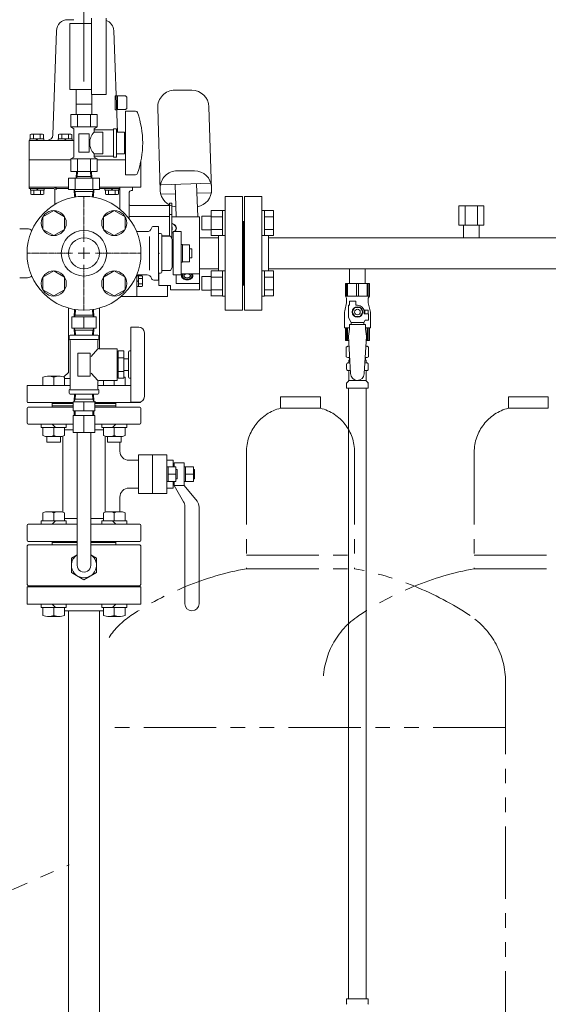
# Model space of a CAD drawing. Units: millimetres. Extents: x 4487 to 17509, y 568 to 8687.
# Drawn here: x 7213 to 7677, y 1559 to 2423 of the extents above; entities that cross this region are included whole.
import ezdxf

# ---------------------------------------------------------------- set-up
doc = ezdxf.new("R2010")
doc.units = ezdxf.units.MM
for name, pattern in [('CENTER2', [1.125, 0.75, -0.125, 0.125, -0.125]), ('PHANTOM', [63.5, 31.75, -6.35, 6.35, -6.35, 6.35, -6.35]), ('実線', [0])]:
    doc.linetypes.add(name, pattern=pattern)
for name, color, linetype in [('0-2', 7, 'Continuous'), ('CSLAYER17', 7, 'Continuous'), ('HI_VB', 7, 'Continuous'), ('ガス管', 7, 'Continuous')]:
    doc.layers.add(name, color=color, linetype=linetype)
doc.layers.add('図面枠', color=7, linetype='Continuous', lineweight=50)

msp = doc.modelspace()

# ---------------------------------------------------------------- linework, layer by layer
at = {"linetype": '実線', "lineweight": 9, "ltscale": 0.001}
msp.add_line((7269.02, 2368.87), (7269.02, 2644.39), dxfattribs=at)
msp.add_line((7269.02, 2368.87), (7269.02, 2644.39), dxfattribs=at)
at = {"color": 6, "linetype": 'Continuous', "lineweight": 9}
for p, q in [((7254.87, 2423.25), (7260.03, 2423.25)), ((7275.52, 2424.51), (7275.52, 2357.51)), ((7288.52, 2424.51), (7288.52, 2357.51)), ((7241.68, 2322.08), (7244.87, 2413.59)), ((7256.52, 2362.01), (7256.52, 2420.01)), ((7275.52, 2420.01), (7256.52, 2420.01)), ((7298.28, 2324.51), (7295.16, 2413.59)), ((7275.52, 2362.01), (7256.52, 2362.01)), ((7262.02, 2349.01), (7262.02, 2362.01)), ((7363.68, 2361.31), (7348.67, 2361.31)), ((7288.52, 2357.51), (7275.52, 2357.51)), ((7276.02, 2349.01), (7276.02, 2357.51)), ((7296.52, 2356.51), (7297.16, 2356.51)), ((7296.52, 2356.51), (7296.52, 2344.01)), ((7297.17, 2356.26), (7305.52, 2356.26)), ((7298.52, 2356.26), (7298.52, 2344.26)), ((7305.52, 2356.26), (7306.52, 2355.26)), ((7306.52, 2355.26), (7306.52, 2345.26)), ((7276.02, 2349.01), (7262.02, 2349.01)), ((7262.12, 2340.01), (7262.12, 2349.01)), ((7275.92, 2340.01), (7275.92, 2349.01)), ((7296.52, 2344.01), (7297.6, 2344.01)), ((7297.59, 2344.26), (7305.52, 2344.26)), ((7306.52, 2345.26), (7305.52, 2344.26)), ((7333.68, 2345.84), (7335.96, 2273.31)), ((7380.95, 2274.25), (7378.67, 2346.78)), ((7262.12, 2340.01), (7275.92, 2340.01)), ((7221.52, 2318.76), (7221.52, 2317.26)), ((7221.52, 2318.76), (7233.72, 2318.76)), ((7221.85, 2322.31), (7222.62, 2322.76)), ((7221.85, 2318.76), (7221.85, 2322.31)), ((7222.62, 2322.76), (7232.62, 2322.76)), ((7224.73, 2322.31), (7222.62, 2322.76)), ((7224.73, 2318.76), (7224.73, 2322.31)), ((7228.37, 2317.26), (7226.87, 2318.76)), ((7232.62, 2322.76), (7230.51, 2322.31)), ((7230.51, 2318.76), (7230.51, 2322.31)), ((7233.39, 2322.31), (7232.62, 2322.76)), ((7233.39, 2318.76), (7233.39, 2322.31)), ((7233.72, 2318.76), (7233.72, 2317.26)), ((7246.42, 2318.76), (7246.42, 2317.26)), ((7246.42, 2318.76), (7258.62, 2318.76)), ((7246.75, 2322.31), (7247.52, 2322.76)), ((7246.75, 2318.76), (7246.75, 2322.31)), ((7247.52, 2322.76), (7257.52, 2322.76)), ((7249.63, 2322.31), (7247.52, 2322.76)), ((7249.63, 2318.76), (7249.63, 2322.31)), ((7253.27, 2317.26), (7251.77, 2318.76)), ((7257.52, 2322.76), (7255.41, 2322.31)), ((7255.41, 2318.76), (7255.41, 2322.31)), ((7258.29, 2322.31), (7257.52, 2322.76)), ((7258.29, 2318.76), (7258.29, 2322.31)), ((7258.62, 2318.76), (7258.62, 2317.26)), ((7221.02, 2317.26), (7260.02, 2317.26)), ((7221.02, 2317.26), (7221.02, 2275.11)), ((7221.02, 2300.26), (7257.47, 2300.26)), ((7280.57, 2300.26), (7305.52, 2300.26)), ((7319.02, 2299.5), (7319.02, 2276.11)), ((7255.52, 2274.01), (7255.52, 2284.01)), ((7282.52, 2284.01), (7255.52, 2284.01)), ((7261.22, 2274.01), (7261.22, 2284.01)), ((7262.44, 2290.01), (7262.07, 2284.01)), ((7262.07, 2284.01), (7263.03, 2285.67)), ((7262.44, 2290.01), (7275.6, 2290.01)), ((7263.3, 2290.01), (7263.03, 2285.67)), ((7263.03, 2285.67), (7275.01, 2285.67)), ((7274.74, 2290.01), (7275.01, 2285.67)), ((7275.01, 2285.67), (7275.97, 2284.01)), ((7275.6, 2290.01), (7275.97, 2284.01)), ((7276.81, 2274.01), (7276.81, 2284.01)), ((7282.52, 2274.01), (7282.52, 2284.01)), ((7365.9, 2290.62), (7350.9, 2290.62)), ((7221.02, 2276.11), (7255.52, 2276.11)), ((7221.02, 2275.11), (7242.5, 2275.11)), ((7221.92, 2273.61), (7221.92, 2275.11)), ((7228.77, 2275.11), (7227.27, 2273.61)), ((7234.12, 2273.61), (7234.12, 2275.11)), ((7244.52, 2276.11), (7244.52, 2273.91)), ((7244.52, 2275.11), (7255.52, 2275.11)), ((7282.52, 2276.11), (7319.02, 2276.11)), ((7282.52, 2275.11), (7300.52, 2275.11)), ((7287.45, 2273.61), (7287.45, 2275.11)), ((7294.3, 2275.11), (7292.8, 2273.61)), ((7299.52, 2276.11), (7310.52, 2276.11)), ((7299.65, 2273.61), (7299.65, 2275.11)), ((7300.52, 2276.11), (7300.52, 2256.94)), ((7311.52, 2276.11), (7311.52, 2273.11)), ((7336.61, 2278.23), (7379.98, 2279.59)), ((7348.91, 2278.61), (7349.81, 2250.11)), ((7367.9, 2279.21), (7368.82, 2250.11)), ((7221.92, 2273.61), (7234.12, 2273.61)), ((7222.25, 2273.61), (7222.25, 2270.05)), ((7222.25, 2270.05), (7223.02, 2269.61)), ((7225.13, 2270.05), (7223.02, 2269.61)), ((7223.02, 2269.61), (7233.02, 2269.61)), ((7225.13, 2273.61), (7225.13, 2270.05)), ((7230.91, 2273.61), (7230.91, 2270.05)), ((7233.02, 2269.61), (7230.91, 2270.05)), ((7233.79, 2270.05), (7233.02, 2269.61)), ((7233.79, 2273.61), (7233.79, 2270.05)), ((7243.52, 2273.91), (7243.52, 2261.12)), ((7282.52, 2274.01), (7255.52, 2274.01)), ((7269.02, 2274.01), (7255.52, 2274.01)), ((7260.32, 2274.01), (7260.69, 2268.11)), ((7261.28, 2272.34), (7260.32, 2274.01)), ((7261.28, 2272.34), (7261.54, 2268.11)), ((7276.76, 2272.34), (7261.28, 2272.34)), ((7276.76, 2272.34), (7276.49, 2268.11)), ((7276.76, 2272.34), (7277.72, 2274.01)), ((7277.72, 2274.01), (7277.35, 2268.11)), ((7287.45, 2273.61), (7299.65, 2273.61)), ((7287.77, 2273.61), (7287.77, 2270.05)), ((7287.77, 2270.05), (7288.55, 2269.61)), ((7290.66, 2270.05), (7288.55, 2269.61)), ((7288.55, 2269.61), (7298.55, 2269.61)), ((7290.66, 2273.61), (7290.66, 2270.05)), ((7296.44, 2273.61), (7296.44, 2270.05)), ((7298.55, 2269.61), (7296.44, 2270.05)), ((7299.32, 2270.05), (7298.55, 2269.61)), ((7299.32, 2273.61), (7299.32, 2270.05)), ((7308.52, 2271.11), (7308.52, 2248.76)), ((7310.52, 2273.11), (7311.52, 2273.11)), ((7336.84, 2269.88), (7349.17, 2270.27)), ((7368.17, 2270.87), (7380.27, 2271.25)), ((7344.02, 2260.11), (7309.52, 2260.11)), ((7346.02, 2262.11), (7344.02, 2262.11)), ((7344.02, 2262.11), (7344.02, 2233.11)), ((7346.02, 2262.11), (7346.02, 2231.04)), ((7233, 2250.11), (7242.5, 2255.59)), ((7233, 2239.14), (7233, 2250.11)), ((7242.5, 2255.59), (7252, 2250.11)), ((7252, 2250.11), (7252, 2239.14)), ((7286.04, 2250.11), (7295.54, 2255.59)), ((7286.04, 2239.14), (7286.04, 2250.11)), ((7295.54, 2255.59), (7305.04, 2250.11)), ((7305.04, 2250.11), (7305.04, 2239.14)), ((7344.02, 2250.4), (7308.52, 2250.4)), ((7346.02, 2252.11), (7344.02, 2252.11)), ((7370.32, 2250.11), (7346.02, 2250.11)), ((7370.32, 2250.11), (7370.32, 2218.11)), ((7346.02, 2241.37), (7346.32, 2241.25)), ((7346.32, 2241.25), (7346.32, 2238.8)), ((7242.5, 2233.65), (7233, 2239.14)), ((7252, 2239.14), (7242.5, 2233.65)), ((7295.54, 2233.65), (7286.04, 2239.14)), ((7305.04, 2239.14), (7295.54, 2233.65)), ((7344.02, 2233.44), (7337.3, 2233.44)), ((7346.32, 2238.8), (7346.02, 2238.68)), ((7370.32, 2218.11), (7370.32, 2186.11)), ((7233, 2197.08), (7242.5, 2202.56)), ((7233, 2186.11), (7233, 2197.08)), ((7242.5, 2202.56), (7252, 2197.08)), ((7252, 2197.08), (7252, 2186.11)), ((7286.04, 2197.08), (7295.54, 2202.56)), ((7286.04, 2186.11), (7286.04, 2197.08)), ((7295.54, 2202.56), (7305.04, 2197.08)), ((7300.62, 2200.11), (7300.62, 2200.21)), ((7305.04, 2197.08), (7305.04, 2186.11)), ((7315.52, 2199.11), (7315.52, 2180.11)), ((7315.52, 2199.11), (7315.52, 2180.11)), ((7316.82, 2198.21), (7315.52, 2198.21)), ((7319.97, 2198.21), (7316.82, 2198.21)), ((7316.82, 2198.21), (7316.82, 2189.01)), ((7316.82, 2198.11), (7316.82, 2189.01)), ((7320.32, 2197.61), (7319.97, 2198.21)), ((7320.32, 2198.11), (7320.32, 2189.61)), ((7320.32, 2197.61), (7320.32, 2189.61)), ((7334.82, 2199.11), (7334.27, 2199.11)), ((7334.82, 2200.61), (7334.82, 2189.84)), ((7349.82, 2199.11), (7349.82, 2191.64)), ((7370.32, 2200.12), (7354.27, 2200.12)), ((7316.82, 2192.96), (7315.52, 2194.26)), ((7316.82, 2192.96), (7315.52, 2194.26)), ((7316.82, 2189.01), (7315.52, 2189.01)), ((7316.82, 2189.01), (7315.52, 2189.01)), ((7319.97, 2195.91), (7316.82, 2195.91)), ((7319.97, 2195.91), (7316.82, 2195.91)), ((7319.97, 2191.31), (7316.82, 2191.31)), ((7319.97, 2191.31), (7316.82, 2191.31)), ((7319.97, 2189.01), (7316.82, 2189.01)), ((7319.97, 2189.01), (7316.82, 2189.01)), ((7320.32, 2189.61), (7319.97, 2189.01)), ((7320.32, 2189.61), (7319.97, 2189.01)), ((7344.82, 2189.84), (7334.82, 2189.84)), ((7342.32, 2189.84), (7342.32, 2180.11)), ((7342.32, 2189.84), (7342.32, 2180.11)), ((7344.82, 2189.84), (7344.82, 2186.11)), ((7370.32, 2191.64), (7349.82, 2191.64)), ((7242.5, 2180.62), (7233, 2186.11)), ((7252, 2186.11), (7242.5, 2180.62)), ((7295.54, 2180.62), (7286.04, 2186.11)), ((7305.04, 2186.11), (7295.54, 2180.62)), ((7301.51, 2180.11), (7342.32, 2180.11)), ((7370.32, 2186.11), (7344.82, 2186.11)), ((7255.42, 2169.99), (7255.42, 2113.51)), ((7279.67, 2162.21), (7258.37, 2162.21)), ((7279.67, 2162.21), (7258.37, 2162.21)), ((7258.37, 2162.21), (7258.37, 2152.21)), ((7260.32, 2162.21), (7260.73, 2168.8)), ((7261.28, 2163.87), (7260.32, 2162.21)), ((7261.28, 2163.87), (7261.58, 2168.66)), ((7276.76, 2163.87), (7261.28, 2163.87)), ((7269.02, 2162.21), (7269.02, 2152.21)), ((7276.76, 2163.87), (7276.46, 2168.66)), ((7276.76, 2163.87), (7277.72, 2162.21)), ((7277.72, 2162.21), (7277.31, 2168.8)), ((7279.67, 2162.21), (7279.67, 2152.21)), ((7282.62, 2169.99), (7282.62, 2134.31)), ((7310.02, 2153.31), (7310.02, 2087.31)), ((7317.02, 2153.31), (7310.02, 2153.31)), ((7256.02, 2145.31), (7256.02, 2142.31)), ((7281.02, 2146.31), (7257.02, 2146.31)), ((7279.67, 2152.21), (7258.37, 2152.21)), ((7261.28, 2150.54), (7260.32, 2152.21)), ((7260.32, 2152.21), (7260.69, 2146.31)), ((7261.28, 2150.54), (7261.54, 2146.31)), ((7276.76, 2150.54), (7261.28, 2150.54)), ((7276.76, 2150.54), (7276.49, 2146.31)), ((7276.76, 2150.54), (7277.72, 2152.21)), ((7277.72, 2152.21), (7277.35, 2146.31)), ((7282.02, 2145.31), (7282.02, 2142.31)), ((7322.02, 2148.31), (7322.02, 2092.31)), ((7257.02, 2142.31), (7281.02, 2142.31)), ((7257.02, 2141.31), (7257.02, 2099.31)), ((7281.02, 2141.31), (7281.02, 2135.31)), ((7263.52, 2129.81), (7263.52, 2110.81)), ((7274.02, 2130.31), (7264.02, 2130.31)), ((7274.52, 2129.81), (7274.52, 2110.81)), ((7275.26, 2127.59), (7281.02, 2134.31)), ((7297.52, 2134.31), (7282.02, 2134.31)), ((7298.02, 2133.81), (7298.02, 2106.81)), ((7299.02, 2131.31), (7298.02, 2131.31)), ((7304.02, 2132.31), (7299.02, 2132.31)), ((7299.02, 2132.31), (7299.02, 2108.31)), ((7304.02, 2132.31), (7304.02, 2108.31)), ((7308.02, 2131.31), (7308.02, 2109.31)), ((7310.02, 2132.31), (7309.02, 2132.31)), ((7304.02, 2126.31), (7299.02, 2126.31)), ((7308.02, 2125.31), (7304.02, 2125.31)), ((7237.02, 2110.11), (7247.99, 2110.11)), ((7255.42, 2113.51), (7251.39, 2109.47)), ((7274.02, 2110.31), (7264.02, 2110.31)), ((7281.02, 2106.31), (7275.44, 2112.82)), ((7304.02, 2114.31), (7299.02, 2114.31)), ((7308.02, 2115.31), (7304.02, 2115.31)), ((7219.52, 2102.11), (7219.02, 2101.61)), ((7219.02, 2101.61), (7219.02, 2087.61)), ((7219.52, 2102.11), (7257.02, 2102.11)), ((7233, 2102.11), (7233, 2109.26)), ((7242.5, 2102.11), (7242.5, 2109.26)), ((7252, 2102.11), (7252, 2109.26)), ((7252, 2108.11), (7257.02, 2108.11)), ((7281.02, 2105.31), (7281.02, 2099.31)), ((7310.02, 2102.11), (7281.02, 2102.11)), ((7288.52, 2106.31), (7282.02, 2106.31)), ((7286.04, 2102.11), (7286.04, 2106.31)), ((7297.52, 2106.31), (7288.62, 2106.31)), ((7295.54, 2102.11), (7295.54, 2106.31)), ((7299.02, 2109.31), (7298.02, 2109.31)), ((7304.02, 2108.31), (7299.02, 2108.31)), ((7305.04, 2102.11), (7305.04, 2109.26)), ((7310.02, 2108.31), (7309.02, 2108.31)), ((7256.02, 2098.31), (7256.02, 2095.31)), ((7257.02, 2098.31), (7281.02, 2098.31)), ((7281.02, 2094.31), (7257.02, 2094.31)), ((7260.32, 2088.41), (7260.69, 2094.31)), ((7261.28, 2090.07), (7261.54, 2094.31)), ((7276.76, 2090.07), (7276.49, 2094.31)), ((7277.72, 2088.41), (7277.35, 2094.31)), ((7282.02, 2098.31), (7282.02, 2095.31)), ((7219.52, 2087.11), (7219.02, 2087.61)), ((7219.52, 2087.11), (7259.49, 2087.11)), ((7241.02, 2087.11), (7241.02, 2086.11)), ((7241.02, 2087.11), (7241.02, 2083.11)), ((7241.02, 2086.11), (7259.49, 2086.11)), ((7241.02, 2084.11), (7259.49, 2084.11)), ((7259.49, 2087.66), (7269.02, 2087.66)), ((7259.49, 2079.66), (7259.49, 2087.66)), ((7261.28, 2090.07), (7260.32, 2088.41)), ((7260.32, 2088.41), (7260.32, 2087.66)), ((7269.02, 2090.07), (7261.28, 2090.07)), ((7276.76, 2090.07), (7269.02, 2090.07)), ((7269.02, 2087.66), (7278.55, 2087.66)), ((7269.02, 2087.66), (7269.02, 2079.66)), ((7276.76, 2090.07), (7277.72, 2088.41)), ((7277.72, 2088.41), (7277.72, 2087.66)), ((7278.55, 2079.66), (7278.55, 2087.66)), ((7318.52, 2087.11), (7278.55, 2087.11)), ((7297.02, 2086.11), (7278.55, 2086.11)), ((7278.55, 2084.11), (7297.02, 2084.11)), ((7297.02, 2087.11), (7297.02, 2086.11)), ((7297.02, 2087.11), (7297.02, 2083.11)), ((7317.02, 2087.31), (7310.02, 2087.31)), ((7318.52, 2087.11), (7319.02, 2087.61)), ((7219.02, 2069.11), (7219.02, 2082.11)), ((7220.02, 2083.11), (7259.49, 2083.11)), ((7259.49, 2079.66), (7269.02, 2079.66)), ((7259.49, 2075.66), (7269.02, 2075.66)), ((7259.49, 2075.66), (7259.49, 2060.66)), ((7260.32, 2079.66), (7260.32, 2075.66)), ((7261.32, 2079.66), (7261.32, 2075.66)), ((7269.02, 2079.66), (7278.55, 2079.66)), ((7269.02, 2075.66), (7278.55, 2075.66)), ((7269.02, 2075.66), (7269.02, 2060.66)), ((7276.72, 2079.66), (7276.72, 2075.66)), ((7277.72, 2079.66), (7277.72, 2075.66)), ((7278.55, 2083.11), (7318.02, 2083.11)), ((7278.55, 2075.66), (7278.55, 2060.66)), ((7319.02, 2069.11), (7319.02, 2082.11)), ((7220.02, 2068.11), (7259.49, 2068.11)), ((7231.53, 2068.11), (7231.53, 2065.11)), ((7241, 2068.11), (7244, 2065.11)), ((7253.47, 2068.11), (7253.47, 2065.11)), ((7278.55, 2068.11), (7318.02, 2068.11)), ((7284.57, 2068.11), (7284.57, 2065.11)), ((7297.04, 2068.11), (7294.04, 2065.11)), ((7306.51, 2068.11), (7306.51, 2065.11)), ((7231.53, 2065.11), (7253.47, 2065.11)), ((7233, 2065.11), (7233, 2057.96)), ((7242.5, 2065.11), (7242.5, 2057.96)), ((7252, 2065.11), (7252, 2057.96)), ((7252, 2063.11), (7259.49, 2063.11)), ((7259.49, 2060.66), (7269.02, 2060.66)), ((7263.02, 1944.11), (7263.02, 2060.66)), ((7269.02, 2060.66), (7278.55, 2060.66)), ((7275.02, 1944.11), (7275.02, 2060.66)), ((7278.55, 2063.11), (7286.04, 2063.11)), ((7306.51, 2065.11), (7284.57, 2065.11)), ((7286.04, 2065.11), (7286.04, 2057.96)), ((7295.54, 2065.11), (7295.54, 2057.96)), ((7305.04, 2065.11), (7305.04, 2057.96)), ((7236.5, 2057.11), (7236.5, 2052.11)), ((7248.5, 2052.11), (7236.5, 2052.11)), ((7237.02, 2057.11), (7247.99, 2057.11)), ((7248.5, 2057.11), (7248.5, 2052.11)), ((7250.52, 2024.11), (7250.52, 2057.49)), ((7287.52, 2024.11), (7287.52, 2057.11)), ((7289.54, 2057.11), (7289.54, 2052.11)), ((7301.54, 2052.11), (7289.54, 2052.11)), ((7301.02, 2057.11), (7290.05, 2057.11)), ((7300.52, 2044.3), (7300.52, 2052.11)), ((7301.54, 2057.11), (7301.54, 2052.11)), ((7316.72, 2041.11), (7316.72, 2007.11)), ((7341.72, 2041.11), (7316.72, 2041.11)), ((7329.22, 2041.11), (7329.22, 2007.11)), ((7341.72, 2041.11), (7341.72, 2007.11)), ((7308.52, 2036.3), (7316.72, 2036.3)), ((7341.72, 2036.3), (7347.22, 2036.3)), ((7347.22, 2036.3), (7347.22, 2030.61)), ((7348.22, 2034.11), (7357.02, 2034.11)), ((7348.22, 2034.11), (7348.22, 2030.61)), ((7357.02, 2034.11), (7357.02, 2014.11)), ((7250.52, 2024.11), (7250.52, 1990.72)), ((7287.52, 2024.11), (7287.52, 1990.72)), ((7341.72, 2030.61), (7349.72, 2030.61)), ((7342.92, 2030.61), (7342.92, 2017.61)), ((7342.92, 2024.11), (7349.72, 2024.11)), ((7349.72, 2030.61), (7349.72, 2017.61)), ((7350.72, 2028.11), (7349.72, 2028.11)), ((7350.72, 2028.11), (7350.72, 2020.11)), ((7357.02, 2030.61), (7365.02, 2030.61)), ((7358.22, 2030.61), (7358.22, 2017.61)), ((7358.22, 2024.11), (7365.02, 2024.11)), ((7365.02, 2030.61), (7365.02, 2017.61)), ((7366.02, 2028.11), (7365.02, 2028.11)), ((7366.02, 2028.11), (7366.02, 2020.11)), ((7349.72, 2017.61), (7341.72, 2017.61)), ((7347.22, 2017.61), (7347.22, 2011.91)), ((7348.22, 2017.61), (7348.22, 2014.11)), ((7350.72, 2020.11), (7349.72, 2020.11)), ((7365.02, 2017.61), (7357.02, 2017.61)), ((7366.02, 2020.11), (7365.02, 2020.11)), ((7308.52, 2011.91), (7316.72, 2011.91)), ((7308.52, 2011.91), (7316.72, 2011.91)), ((7341.72, 2007.11), (7316.72, 2007.11)), ((7341.72, 2011.91), (7347.22, 2011.91)), ((7341.72, 2011.91), (7347.22, 2011.91)), ((7348.22, 2014.11), (7357.02, 2014.11)), ((7356.44, 1999.97), (7348.22, 2014.11)), ((7357.02, 2014.11), (7368.23, 2000.31)), ((7300.52, 1991.11), (7300.52, 2003.91)), ((7233, 1983.11), (7233, 1990.26)), ((7237.02, 1991.11), (7247.99, 1991.11)), ((7242.5, 1983.11), (7242.5, 1990.26)), ((7252, 1983.11), (7252, 1990.26)), ((7286.04, 1983.11), (7286.04, 1990.26)), ((7301.02, 1991.11), (7290.05, 1991.11)), ((7295.54, 1983.11), (7295.54, 1990.26)), ((7305.04, 1983.11), (7305.04, 1990.26)), ((7357.52, 1995.95), (7357.52, 1910.36)), ((7370.02, 1995.27), (7370.02, 1910.36)), ((7231.53, 1983.11), (7253.47, 1983.11)), ((7231.53, 1980.11), (7231.53, 1983.11)), ((7241, 1980.11), (7244, 1983.11)), ((7252, 1985.11), (7263.02, 1985.11)), ((7253.47, 1980.11), (7253.47, 1983.11)), ((7275.02, 1985.11), (7286.04, 1985.11)), ((7284.57, 1980.11), (7284.57, 1983.11)), ((7306.51, 1983.11), (7284.57, 1983.11)), ((7297.04, 1980.11), (7294.04, 1983.11)), ((7306.51, 1980.11), (7306.51, 1983.11)), ((7219.02, 1979.11), (7219.02, 1966.11)), ((7263.02, 1980.11), (7220.02, 1980.11)), ((7275.02, 1980.11), (7318.02, 1980.11)), ((7319.02, 1979.11), (7319.02, 1966.11)), ((7263.02, 1965.11), (7220.02, 1965.11)), ((7241.02, 1965.11), (7241.02, 1962.11)), ((7263.02, 1964.11), (7241.02, 1964.11)), ((7275.02, 1965.11), (7318.02, 1965.11)), ((7275.02, 1964.11), (7297.02, 1964.11)), ((7297.02, 1965.11), (7297.02, 1962.11)), ((7220.02, 1962.11), (7219.02, 1961.11)), ((7219.02, 1961.11), (7219.02, 1927.11)), ((7263.02, 1962.11), (7220.02, 1962.11)), ((7275.13, 1962.11), (7275.02, 1962.22)), ((7275.02, 1962.11), (7318.02, 1962.11)), ((7319.02, 1961.11), (7318.02, 1962.11)), ((7319.02, 1961.11), (7319.02, 1927.11)), ((7258.02, 1950.46), (7263.02, 1953.34)), ((7258.02, 1950.46), (7258.02, 1937.76)), ((7280.02, 1950.46), (7275.02, 1953.34)), ((7280.02, 1950.46), (7280.02, 1937.76)), ((7258.02, 1937.76), (7269.02, 1931.41)), ((7280.02, 1937.76), (7269.02, 1931.41)), ((7219.02, 1927.11), (7220.02, 1926.11)), ((7269.02, 1926.11), (7220.02, 1926.11)), ((7269.02, 1926.11), (7318.02, 1926.11)), ((7319.02, 1927.11), (7318.02, 1926.11)), ((7231.53, 1910.11), (7231.53, 1907.11)), ((7231.53, 1907.11), (7253.47, 1907.11)), ((7233, 1907.11), (7233, 1899.96)), ((7241, 1910.11), (7244, 1907.11)), ((7242.5, 1907.11), (7242.5, 1899.96)), ((7252, 1907.11), (7252, 1899.96)), ((7253.47, 1910.11), (7253.47, 1907.11)), ((7284.57, 1910.11), (7284.57, 1907.11)), ((7306.51, 1907.11), (7284.57, 1907.11)), ((7286.04, 1907.11), (7286.04, 1899.96)), ((7297.04, 1910.11), (7294.04, 1907.11)), ((7295.54, 1907.11), (7295.54, 1899.96)), ((7305.04, 1907.11), (7305.04, 1899.96)), ((7306.51, 1910.11), (7306.51, 1907.11)), ((7237.02, 1899.11), (7247.99, 1899.11)), ((7301.02, 1899.11), (7290.05, 1899.11))]:
    msp.add_line(p, q, dxfattribs=at)
at = {"color": 3, "linetype": 'Continuous', "lineweight": 9}
for p, q in [((7372.32, 2250.62), (7372.32, 2238.62)), ((7372.32, 2250.62), (7380.72, 2250.62)), ((7380.72, 2255.62), (7380.72, 2233.62)), ((7380.72, 2255.59), (7390.72, 2255.59)), ((7380.72, 2250.11), (7390.72, 2250.11)), ((7390.72, 2255.62), (7390.72, 2233.62)), ((7390.72, 2255.62), (7393.02, 2255.62)), ((7393.02, 2233.62), (7393.02, 2255.62)), ((7427.32, 2255.62), (7425.02, 2255.62)), ((7425.02, 2233.62), (7425.02, 2255.62)), ((7427.32, 2255.62), (7427.32, 2233.62)), ((7435.32, 2255.59), (7427.32, 2255.59)), ((7435.32, 2250.11), (7427.32, 2250.11)), ((7435.32, 2255.59), (7435.32, 2233.65)), ((7372.32, 2238.62), (7380.72, 2238.62)), ((7380.72, 2239.14), (7390.72, 2239.14)), ((7380.72, 2233.65), (7390.72, 2233.65)), ((7390.72, 2233.62), (7393.02, 2233.62)), ((7427.32, 2233.62), (7425.02, 2233.62)), ((7435.32, 2239.14), (7427.32, 2239.14)), ((7435.32, 2233.65), (7427.32, 2233.65)), ((7372.32, 2197.59), (7372.32, 2185.59)), ((7372.32, 2197.59), (7380.72, 2197.59)), ((7380.72, 2202.59), (7380.72, 2180.59)), ((7380.72, 2202.56), (7390.72, 2202.56)), ((7380.72, 2197.08), (7390.72, 2197.08)), ((7390.72, 2202.59), (7390.72, 2180.59)), ((7390.72, 2202.59), (7393.02, 2202.59)), ((7393.02, 2180.59), (7393.02, 2202.59)), ((7427.32, 2202.59), (7425.02, 2202.59)), ((7425.02, 2180.59), (7425.02, 2202.59)), ((7427.32, 2202.59), (7427.32, 2180.59)), ((7435.32, 2202.56), (7427.32, 2202.56)), ((7435.32, 2197.08), (7427.32, 2197.08)), ((7435.32, 2202.56), (7435.32, 2180.62)), ((7372.32, 2185.59), (7380.72, 2185.59)), ((7380.72, 2186.11), (7390.72, 2186.11)), ((7380.72, 2180.62), (7390.72, 2180.62)), ((7390.72, 2180.59), (7393.02, 2180.59)), ((7427.32, 2180.59), (7425.02, 2180.59)), ((7435.32, 2186.11), (7427.32, 2186.11)), ((7435.32, 2180.62), (7427.32, 2180.62))]:
    msp.add_line(p, q, dxfattribs=at)
at = {"color": 4, "linetype": 'PHANTOM', "lineweight": 9, "ltscale": 2}
for p, q in [((7476.52, 2092.11), (7441.52, 2092.11)), ((7441.52, 2092.11), (7441.52, 2082.11)), ((7476.52, 2092.11), (7476.52, 2082.11)), ((7676.52, 2092.11), (7641.52, 2092.11)), ((7641.52, 2092.11), (7641.52, 2082.11)), ((7676.52, 2092.11), (7676.52, 2082.11)), ((7476.52, 2082.11), (7441.52, 2082.11)), ((7676.52, 2082.11), (7641.52, 2082.11)), ((7411.52, 2043.38), (7411.52, 1941.11)), ((7506.52, 2043.38), (7506.52, 1941.11)), ((7611.52, 2043.38), (7611.52, 1941.11)), ((7411.52, 1953.11), (7506.52, 1953.11)), ((7611.52, 1953.11), (7706.52, 1953.11)), ((7411.52, 1941.11), (7506.52, 1941.11)), ((7611.52, 1941.11), (7706.52, 1941.11)), ((7639.02, 1841.68), (7639.02, 1131.87)), ((7639.02, 1801.68), (7291.24, 1801.68))]:
    msp.add_line(p, q, dxfattribs=at)
at = {"linetype": 'PHANTOM', "lineweight": 9, "ltscale": 2}
msp.add_line((7044.43, 1588.93), (7255.91, 1681.11), dxfattribs=at)
at = {"color": 6, "linetype": 'Continuous', "lineweight": 9}
for centre, radius in [((7242.5, 2244.62), 11), ((7295.54, 2244.62), 11), ((7269.02, 2218.11), 20), ((7269.02, 2218.11), 13.6), ((7242.5, 2191.59), 11), ((7295.54, 2191.59), 11)]:
    msp.add_circle(centre, radius, dxfattribs=at)
for centre, radius, start, end in [((7254.87, 2413.25), 10, 90, 177.99997), ((7285.17, 2413.25), 10, 2.00003, 70.44079), ((7348.67, 2346.31), 15, 90, 181.79988), ((7363.68, 2346.31), 15, 1.80011, 90), ((7227.62, 2313.2), 9.55, 72.41236, 107.58798), ((7236.68, 2322.26), 5, 270, 357.99997), ((7252.52, 2313.2), 9.55, 72.41236, 107.58798), ((7350.9, 2275.62), 15, 90, 181.80011), ((7365.9, 2275.62), 15, 1.79988, 90), ((7242.32, 2273.91), 2.2, 0, 90), ((7242.32, 2273.91), 1.2, 0, 90), ((7365.96, 2273.78), 15, 279.89707, 1.79988), ((7228.02, 2279.16), 9.55, 252.41201, 287.58799), ((7293.55, 2279.16), 9.55, 252.41201, 287.58799), ((7310.52, 2271.11), 2, 90, 180), ((7350.95, 2273.78), 15, 181.80011, 264.57191), ((7309.52, 2261.11), 1, 180, 270), ((7344.44, 2238.45), 6.19, 53.87171, 75.25498), ((7344.36, 2238.48), 5.98, 53.4605, 73.85001), ((7344.87, 2238.99), 5.26, 32.12865, 54.62865), ((7345, 2239.01), 5.41, 32.66353, 55.16353), ((7345.15, 2239.66), 4.68, 4.46154, 26.96154), ((7345.15, 2240.39), 4.68, 333.03846, 355.53846), ((7345.31, 2239.74), 4.78, 4.74295, 27.24295), ((7345.31, 2240.53), 4.78, 332.75705, 355.25705), ((7344.36, 2241.58), 5.98, 286.14999, 299.1615), ((7344.44, 2241.82), 6.19, 284.74502, 297.16603), ((7344.87, 2241.07), 5.26, 311.17337, 327.87135), ((7345, 2241.26), 5.41, 309.77875, 327.33647), ((7318.24, 2197.06), 2.08, 326.47204, 33.52796), ((7318.24, 2197.06), 2.08, 326.47204, 30.28509), ((7358.13, 2198.12), 3.57, 161.0717, 176.1839), ((7358.13, 2198.5), 3.56, 182.32063, 197.43283), ((7358.22, 2198.87), 3.78, 202.319, 217.4312), ((7358.23, 2197.75), 3.8, 141.18338, 156.29558), ((7358.42, 2199.2), 4.14, 219.44852, 234.56072), ((7358.35, 2198.27), 2.96, 173.37461, 181.36285), ((7358.36, 2198.44), 2.98, 184.61683, 192.60507), ((7358.37, 2198.1), 3, 162.23112, 170.21936), ((7358.39, 2198.6), 3.05, 195.54328, 203.53152), ((7358.41, 2197.94), 3.1, 151.57314, 159.56139), ((7358.44, 2198.77), 3.16, 205.82521, 213.81345), ((7358.47, 2197.78), 3.23, 141.66306, 149.6513), ((7358.51, 2198.92), 3.31, 215.2834, 223.27165), ((7358.55, 2197.63), 3.39, 132.60871, 140.59696), ((7358.61, 2199.06), 3.48, 223.88287, 231.87111), ((7358.72, 2199.18), 3.64, 231.6881, 239.67634), ((7358.34, 2198.06), 1.79, 149.68548, 172.18548), ((7358.34, 2198.55), 1.79, 187.81452, 210.31452), ((7358.53, 2197.61), 2.2, 119.49201, 141.99201), ((7358.53, 2199), 2.2, 218.00799, 240.50799), ((7358.87, 2197.27), 2.67, 99.78616, 122.28616), ((7358.87, 2199.35), 2.67, 237.71384, 260.21384), ((7359.32, 2197.08), 2.96, 85.28132, 107.78132), ((7359.32, 2199.53), 2.96, 252.21868, 274.71868), ((7359.81, 2197.08), 2.96, 72.21868, 94.71868), ((7359.81, 2199.53), 2.96, 265.28132, 287.78132), ((7360.26, 2197.27), 2.67, 57.71384, 80.21384), ((7360.26, 2199.35), 2.67, 279.78616, 302.28616), ((7360.6, 2197.61), 2.2, 38.00799, 60.50799), ((7360.6, 2199), 2.2, 299.49201, 321.99201), ((7360.41, 2199.18), 3.64, 300.32366, 308.3119), ((7360.79, 2198.06), 1.79, 7.81452, 30.31452), ((7360.79, 2198.55), 1.79, 329.68548, 352.18548), ((7360.52, 2199.06), 3.48, 308.12889, 316.11713), ((7360.57, 2197.63), 3.39, 39.40304, 47.39129), ((7360.62, 2198.92), 3.31, 316.72835, 324.7166), ((7360.73, 2199.17), 4.12, 305.58458, 320.69678), ((7360.66, 2197.78), 3.23, 30.3487, 38.33694), ((7360.69, 2198.77), 3.16, 326.18655, 334.17479), ((7360.72, 2197.94), 3.1, 20.43861, 28.42686), ((7360.74, 2198.6), 3.05, 336.46848, 344.45672), ((7360.76, 2198.1), 3, 9.78064, 17.76888), ((7360.77, 2198.44), 2.98, 347.39493, 355.38317), ((7360.78, 2198.27), 2.96, 358.63715, 6.62539), ((7360.89, 2197.72), 3.81, 23.97096, 39.08316), ((7360.92, 2198.84), 3.77, 322.84704, 337.95924), ((7361, 2198.09), 3.57, 4.18947, 19.30167), ((7361.01, 2198.47), 3.56, 342.94602, 358.05821), ((7312.51, 2193.61), 7.81, 342.86991, 17.13009), ((7312.51, 2193.61), 7.81, 342.86991, 17.13009), ((7318.24, 2190.16), 2.08, 326.47204, 33.52796), ((7318.24, 2190.16), 2.08, 326.47204, 33.52796), ((7358.69, 2199.46), 4.51, 233.73443, 248.84663), ((7358.85, 2199.29), 3.8, 238.81506, 246.8033), ((7359.02, 2199.65), 4.82, 245.97364, 261.08584), ((7358.99, 2199.38), 3.94, 245.39748, 253.38573), ((7359.15, 2199.45), 4.06, 251.56877, 259.55701), ((7359.39, 2199.75), 4.98, 257.05225, 272.16445), ((7359.31, 2199.5), 4.13, 257.45494, 265.44319), ((7359.48, 2199.52), 4.17, 263.17392, 271.16216), ((7359.65, 2199.52), 4.17, 268.83784, 276.82608), ((7359.77, 2199.75), 4.98, 267.7694, 282.88159), ((7359.82, 2199.5), 4.13, 274.55681, 282.54506), ((7359.98, 2199.45), 4.06, 280.44299, 288.43123), ((7360.14, 2199.64), 4.81, 278.88105, 293.99325), ((7360.13, 2199.38), 3.94, 286.61427, 294.60252), ((7360.28, 2199.29), 3.8, 293.1967, 301.18494), ((7360.47, 2199.45), 4.5, 291.18994, 306.30214), ((7317.02, 2148.31), 5, 0, 90), ((7257.02, 2145.31), 1, 90, 180), ((7281.02, 2145.31), 1, 0, 90), ((7256.02, 2141.31), 1, 0, 90), ((7282.02, 2141.31), 1, 90, 180), ((7264.02, 2129.81), 0.5, 90, 180), ((7274.02, 2129.81), 0.5, 0, 90), ((7282.02, 2135.31), 1, 180, 270), ((7297.52, 2133.81), 0.5, 0, 90), ((7309.02, 2131.31), 1, 90, 180), ((7237.75, 2096.71), 13.42, 69.27401, 110.72599), ((7247.25, 2096.71), 13.42, 69.27401, 110.72599), ((7264.02, 2110.81), 0.5, 180, 270), ((7274.02, 2110.81), 0.5, 270, 0), ((7282.02, 2105.31), 1, 90, 180), ((7297.52, 2106.81), 0.5, 270, 0), ((7300.29, 2096.71), 13.42, 69.27401, 73.84942), ((7309.02, 2109.31), 1, 180, 270), ((7256.02, 2099.31), 1, 270, 0), ((7257.02, 2095.31), 1, 180, 270), ((7282.02, 2099.31), 1, 180, 270), ((7281.02, 2095.31), 1, 270, 0), ((7317.02, 2092.31), 5, 270, 0), ((7220.02, 2082.11), 1, 90, 180), ((7318.02, 2082.11), 1, 0, 90), ((7220.02, 2069.11), 1, 180, 270), ((7318.02, 2069.11), 1, 270, 0), ((7237.75, 2070.51), 13.42, 249.27401, 290.72599), ((7247.25, 2070.51), 13.42, 249.27401, 290.72599), ((7290.79, 2070.51), 13.42, 249.27401, 290.72599), ((7300.29, 2070.51), 13.42, 249.27401, 290.72599), ((7308.52, 2044.3), 8, 180, 270), ((7308.52, 2003.91), 8, 90, 180), ((7349.52, 1995.95), 8, 0, 30.1672), ((7362.02, 1995.27), 8, 0, 39.0938), ((7237.75, 1977.71), 13.42, 69.27396, 110.72604), ((7247.25, 1977.71), 13.42, 69.27396, 110.72604), ((7290.79, 1977.71), 13.42, 69.27396, 110.72604), ((7300.29, 1977.71), 13.42, 69.27396, 110.72604), ((7220.02, 1979.11), 1, 90, 180), ((7318.02, 1979.11), 1, 0, 90), ((7220.02, 1966.11), 1, 180, 270), ((7318.02, 1966.11), 1, 270, 0), ((7269.02, 1944.11), 11, 123.05573, 180), ((7269.02, 1944.11), 11, 180, 56.94427), ((7269.02, 1944.11), 6, 180, 0.01399), ((7363.77, 1910.36), 6.25, 180, 0), ((7237.75, 1912.51), 13.42, 249.27396, 290.72604), ((7247.25, 1912.51), 13.42, 249.27396, 290.72604), ((7290.79, 1912.51), 13.42, 249.27396, 290.72604), ((7300.29, 1912.51), 13.42, 249.27396, 290.72604)]:
    msp.add_arc(centre, radius, start, end, dxfattribs=at)
at = {"color": 4, "linetype": 'PHANTOM', "lineweight": 9, "ltscale": 2}
for centre, radius, start, end in [((7451.52, 2043.38), 40, 104.47751, 180), ((7466.52, 2043.38), 40, 0, 75.52249), ((7651.52, 2043.38), 40, 104.47751, 180), ((7461.52, 1672.83), 272.9, 100.55714, 123.67322), ((7456.52, 1672.83), 272.9, 56.32678, 79.44286), ((7661.52, 1672.83), 272.9, 100.55714, 123.67322), ((7349.02, 1841.68), 70, 123.67322, 146.03327), ((7549.02, 1841.68), 70, 123.67322, 180), ((7569.02, 1841.68), 70, 0, 56.32678)]:
    msp.add_arc(centre, radius, start, end, dxfattribs=at)
at = {"color": 6, "linetype": 'Continuous', "lineweight": 9}
for p in [(7334.82, 2218.11), (7278.55, 2087.66)]:
    msp.add_point(p, dxfattribs=at)
at = {"layer": '0-2', "color": 6, "linetype": 'Continuous', "lineweight": 9}
for p, q in [((7519.52, 2191.51), (7498.52, 2191.51)), ((7498.52, 2191.51), (7498.52, 2180.51)), ((7499.49, 2191.51), (7499.49, 2180.51)), ((7500.43, 2191.51), (7500.43, 2180.51)), ((7508.08, 2191.51), (7508.08, 2180.51)), ((7509.96, 2191.51), (7509.96, 2180.51)), ((7517.61, 2191.51), (7517.61, 2180.51)), ((7518.55, 2191.51), (7518.55, 2180.51)), ((7519.52, 2191.51), (7519.52, 2180.51)), ((7519.52, 2180.51), (7498.52, 2180.51)), ((7498.52, 2180.51), (7499.52, 2178.78)), ((7519.52, 2180.51), (7518.52, 2178.78)), ((7499.52, 2174.51), (7497.82, 2167.7)), ((7499.52, 2178.78), (7499.52, 2174.51)), ((7501.02, 2161.76), (7501.02, 2172.51)), ((7502.02, 2172.51), (7501.02, 2172.51)), ((7502.02, 2172.51), (7502.02, 2176.11)), ((7502.02, 2176.11), (7507.52, 2176.11)), ((7506.71, 2170.51), (7504.4, 2166.51)), ((7511.33, 2170.51), (7506.71, 2170.51)), ((7507.52, 2172.51), (7507.52, 2176.11)), ((7509.02, 2172.51), (7507.52, 2172.51)), ((7513.64, 2166.51), (7511.33, 2170.51)), ((7518.52, 2178.78), (7518.52, 2174.51)), ((7518.52, 2174.51), (7520.22, 2167.7)), ((7497.52, 2165.28), (7497.52, 2152.51)), ((7503.52, 2157.43), (7501.02, 2161.76)), ((7504.4, 2166.51), (7506.71, 2162.51)), ((7506.71, 2162.51), (7511.33, 2162.51)), ((7511.33, 2162.51), (7513.64, 2166.51)), ((7518.52, 2168.01), (7514.83, 2168.01)), ((7515.02, 2166.51), (7515.02, 2165.01)), ((7518.62, 2165.01), (7515.02, 2165.01)), ((7518.52, 2168.01), (7518.52, 2165.01)), ((7518.62, 2159.51), (7518.62, 2165.01)), ((7520.52, 2165.28), (7520.52, 2152.51)), ((7502.02, 2151.51), (7502.02, 2155.51)), ((7516.02, 2155.51), (7502.02, 2155.51)), ((7503.52, 2155.51), (7503.52, 2157.43)), ((7503.52, 2157.43), (7514.52, 2157.43)), ((7514.52, 2157.43), (7515.72, 2159.51)), ((7514.52, 2155.51), (7514.52, 2157.43)), ((7518.62, 2159.51), (7515.72, 2159.51)), ((7516.02, 2151.51), (7516.02, 2155.51)), ((7502.02, 2152.51), (7497.52, 2152.51)), ((7498.52, 2141.51), (7498.52, 2152.51)), ((7499.49, 2141.51), (7499.49, 2152.51)), ((7500.43, 2141.51), (7500.43, 2152.51)), ((7502.02, 2151.51), (7501.02, 2145.31)), ((7520.52, 2152.51), (7516.02, 2152.51)), ((7516.02, 2151.51), (7517.02, 2145.31)), ((7517.61, 2141.51), (7517.61, 2152.51)), ((7518.55, 2141.51), (7518.55, 2152.51)), ((7519.52, 2141.51), (7519.52, 2152.51)), ((7501.25, 2141.51), (7498.52, 2141.51)), ((7519.52, 2141.51), (7516.79, 2141.51))]:
    msp.add_line(p, q, dxfattribs=at)
for radius in [4.62, 2.5]:
    msp.add_circle((7509.02, 2166.51), radius, dxfattribs=at)
for centre, radius, start, end in [((7509.02, 2166.51), 6, 0, 90), ((7507.52, 2165.28), 10, 165.96376, 180), ((7509.02, 2166.51), 6.5, 346.65764, 13.34236), ((7510.52, 2165.28), 10, 0, 14.03624)]:
    msp.add_arc(centre, radius, start, end, dxfattribs=at)
at = {"layer": 'CSLAYER17', "color": 6, "lineweight": 9}
for p, q in [((7280.57, 2340.01), (7257.47, 2340.01)), ((7257.47, 2340.01), (7257.47, 2329.01)), ((7263.25, 2340.01), (7263.25, 2329.01)), ((7274.79, 2340.01), (7274.79, 2329.01)), ((7280.57, 2340.01), (7280.57, 2329.01)), ((7305.52, 2343.01), (7305.52, 2287.01)), ((7314.11, 2343.01), (7305.52, 2343.01)), ((7280.57, 2329.01), (7257.47, 2329.01)), ((7257.47, 2329.01), (7260.02, 2327.54)), ((7260.02, 2327.54), (7260.02, 2302.48)), ((7280.57, 2329.01), (7278.02, 2327.54)), ((7278.02, 2327.54), (7278.02, 2324.51)), ((7295.02, 2326.51), (7278.02, 2326.51)), ((7295.02, 2327.51), (7295.02, 2302.51)), ((7297.52, 2327.51), (7295.02, 2327.51)), ((7297.52, 2327.51), (7297.52, 2302.51)), ((7273.52, 2323.01), (7264.52, 2323.01)), ((7264.52, 2323.01), (7264.52, 2307.01)), ((7273.52, 2323.01), (7273.52, 2307.01)), ((7285.52, 2324.51), (7278.02, 2324.51)), ((7285.52, 2324.51), (7285.52, 2305.51)), ((7304.52, 2324.51), (7297.52, 2324.51)), ((7304.52, 2324.51), (7304.52, 2305.51)), ((7305.52, 2319.01), (7304.52, 2319.01)), ((7305.52, 2311.01), (7304.52, 2311.01)), ((7257.47, 2301.01), (7260.02, 2302.48)), ((7280.57, 2301.01), (7257.47, 2301.01)), ((7257.47, 2290.01), (7257.47, 2301.01)), ((7263.25, 2290.01), (7263.25, 2301.01)), ((7273.52, 2307.01), (7264.52, 2307.01)), ((7274.79, 2290.01), (7274.79, 2301.01)), ((7278.02, 2305.51), (7278.02, 2302.48)), ((7285.52, 2305.51), (7278.02, 2305.51)), ((7295.02, 2303.51), (7278.02, 2303.51)), ((7280.57, 2301.01), (7278.02, 2302.48)), ((7280.57, 2290.01), (7280.57, 2301.01)), ((7297.52, 2302.51), (7295.02, 2302.51)), ((7304.52, 2305.51), (7297.52, 2305.51)), ((7280.57, 2290.01), (7257.47, 2290.01)), ((7314.11, 2287.01), (7305.52, 2287.01)), ((7498.52, 2191.51), (7519.52, 2191.51))]:
    msp.add_line(p, q, dxfattribs=at)
for centre, radius, start, end in [((7314.11, 2341.01), 2, 19.24031, 90), ((7239.62, 2315.01), 80.9, 340.75969, 19.24031), ((7287.27, 2315.01), 13.26, 134.2361, 225.7639), ((7314.11, 2289.01), 2, 270, 340.75969)]:
    msp.add_arc(centre, radius, start, end, dxfattribs=at)
at = {"layer": 'HI_VB', "color": 6, "linetype": 'Continuous', "lineweight": 9}
for p, q in [((7212.59, 2239.61), (7219.42, 2239.61)), ((7330.18, 2241.61), (7334.27, 2241.61)), ((7334.27, 2194.61), (7334.27, 2241.61)), ((7315.52, 2237.11), (7324.38, 2237.11)), ((7334.27, 2235.61), (7336.27, 2235.61)), ((7337.27, 2234.61), (7337.27, 2233.61)), ((7337.27, 2201.61), (7337.27, 2234.61)), ((7337.77, 2233.11), (7344.83, 2233.11)), ((7346.27, 2230.61), (7344.83, 2233.11)), ((7346.27, 2205.61), (7346.27, 2230.61)), ((7346.27, 2224.11), (7347.27, 2224.11)), ((7354.27, 2225.81), (7355.47, 2225.81)), ((7355.47, 2225.81), (7355.47, 2210.41)), ((7355.47, 2225.61), (7361.47, 2225.61)), ((7361.47, 2225.61), (7361.47, 2210.61)), ((7361.47, 2222.11), (7363.52, 2222.11)), ((7363.52, 2214.11), (7361.47, 2214.11)), ((7363.52, 2222.11), (7363.52, 2214.11)), ((7346.27, 2205.61), (7344.83, 2203.11)), ((7346.27, 2212.11), (7347.27, 2212.11)), ((7355.47, 2210.41), (7354.27, 2210.41)), ((7361.47, 2210.61), (7355.47, 2210.61)), ((7212.59, 2196.61), (7219.42, 2196.61)), ((7315.52, 2199.11), (7324.38, 2199.11)), ((7334.27, 2200.61), (7336.27, 2200.61)), ((7337.27, 2201.61), (7337.27, 2202.61)), ((7337.77, 2203.11), (7344.83, 2203.11)), ((7330.18, 2194.61), (7334.27, 2194.61))]:
    msp.add_line(p, q, dxfattribs=at)
at = {"layer": 'HI_VB', "color": 6, "lineweight": 9}
for p, q in [((7326.64, 2203.32), (7326.64, 2232.9)), ((7354.27, 2237.11), (7347.27, 2237.11)), ((7347.27, 2199.11), (7347.27, 2237.11)), ((7354.27, 2199.11), (7354.27, 2237.11)), ((7354.27, 2199.11), (7347.27, 2199.11))]:
    msp.add_line(p, q, dxfattribs=at)
at = {"layer": 'HI_VB', "color": 6, "linetype": 'Continuous', "lineweight": 9}
msp.add_circle((7269.02, 2218.11), 50, dxfattribs=at)
for centre, radius, start, end in [((7219.42, 2234.61), 5, 42.45415, 90), ((7324.38, 2241.11), 4, 270, 345.52249), ((7330.18, 2239.61), 2, 90.00002, 165.52244), ((7226.8, 2241.36), 5, 222.45415, 222.80107), ((7315.52, 2232.11), 5, 90, 92.8447), ((7336.27, 2234.61), 1, 0, 90), ((7337.77, 2233.61), 0.5, 180, 270), ((7219.42, 2201.61), 5, 270, 317.54585), ((7226.8, 2194.86), 5, 137.19893, 137.54585), ((7315.52, 2204.11), 5, 267.1553, 270), ((7324.38, 2195.11), 4, 14.47751, 90), ((7336.27, 2201.61), 1, 270, 0), ((7337.77, 2202.61), 0.5, 90, 180), ((7330.18, 2196.61), 2, 194.47756, 269.99998)]:
    msp.add_arc(centre, radius, start, end, dxfattribs=at)
at = {"layer": 'ガス管', "color": 6, "linetype": '実線', "lineweight": 9, "ltscale": 0.001}
for p, q in [((7393.02, 2168.11), (7393.02, 2268.11)), ((7408.02, 2268.11), (7393.02, 2268.11)), ((7408.02, 2168.11), (7408.02, 2268.11)), ((7410.02, 2168.11), (7410.02, 2268.11)), ((7410.02, 2268.11), (7425.02, 2268.11)), ((7425.02, 2168.11), (7425.02, 2268.11)), ((7619.99, 2259.71), (7598.05, 2259.71)), ((7598.05, 2259.71), (7598.05, 2242.71)), ((7603.54, 2259.71), (7603.54, 2242.71)), ((7614.5, 2259.71), (7614.5, 2242.71)), ((7619.99, 2259.71), (7619.99, 2242.71)), ((7409.02, 2246.11), (7408.02, 2246.11)), ((7409.02, 2190.11), (7409.02, 2246.11)), ((7409.02, 2246.11), (7410.02, 2246.11)), ((7409.02, 2190.11), (7409.02, 2246.11)), ((7619.99, 2242.71), (7598.05, 2242.71)), ((7602.12, 2242.71), (7602.12, 2231.71)), ((7615.92, 2242.71), (7615.92, 2231.71)), ((7370.32, 2231.71), (7387.02, 2231.71)), ((7387.02, 2202.56), (7387.02, 2233.65)), ((7431.02, 2202.56), (7431.02, 2233.65)), ((8387.02, 2231.71), (7431.02, 2231.71)), ((7370.32, 2204.51), (7387.02, 2204.51)), ((8387.02, 2204.51), (7431.02, 2204.51)), ((7502.12, 2204.51), (7502.12, 2191.51)), ((7515.92, 2204.51), (7515.92, 2191.51)), ((7409.02, 2190.11), (7408.02, 2190.11)), ((7409.02, 2190.11), (7410.02, 2190.11)), ((7502.12, 2191.51), (7515.92, 2191.51)), ((7393.02, 2168.11), (7408.02, 2168.11)), ((7425.02, 2168.11), (7410.02, 2168.11)), ((7501.02, 2145.31), (7503.02, 2112.51)), ((7517.02, 2145.31), (7515.01, 2112.14)), ((7499.2, 2135.75), (7500.52, 2136.51)), ((7500.52, 2136.51), (7501.56, 2136.51)), ((7500.52, 2136.51), (7501.56, 2136.51)), ((7516.49, 2136.51), (7517.52, 2136.51)), ((7516.49, 2136.51), (7517.52, 2136.51)), ((7518.83, 2135.75), (7517.52, 2136.51)), ((7499.2, 2135.75), (7499.2, 2127.27)), ((7499.2, 2127.27), (7500.52, 2126.51)), ((7518.83, 2127.27), (7517.52, 2126.51)), ((7518.83, 2135.75), (7518.83, 2127.27)), ((7499.47, 2116.27), (7499.47, 2120.74)), ((7500.21, 2121.71), (7500.58, 2121.81)), ((7500.52, 2126.51), (7502.17, 2126.51)), ((7500.58, 2121.81), (7502.45, 2121.81)), ((7501.32, 2122.77), (7501.32, 2123.51)), ((7502.02, 2126.01), (7502.02, 2124.51)), ((7502.02, 2124.51), (7502.29, 2124.51)), ((7515.59, 2121.81), (7517.46, 2121.81)), ((7515.76, 2124.51), (7516.02, 2124.51)), ((7515.88, 2126.51), (7517.52, 2126.51)), ((7516.02, 2126.01), (7516.02, 2124.51)), ((7516.72, 2122.77), (7516.72, 2123.51)), ((7517.83, 2121.71), (7517.46, 2121.81)), ((7518.57, 2116.27), (7518.57, 2120.74)), ((7500.21, 2115.3), (7500.58, 2115.21)), ((7500.58, 2115.21), (7502.85, 2115.21)), ((7501.32, 2106.42), (7501.32, 2114.24)), ((7515.19, 2115.21), (7517.46, 2115.21)), ((7516.72, 2106.42), (7516.72, 2114.24)), ((7517.83, 2115.3), (7517.46, 2115.21)), ((7499.47, 2099.51), (7499.47, 2103.74)), ((7499.76, 2104.45), (7501.03, 2105.71)), ((7501.32, 2106.42), (7516.72, 2106.42)), ((7518.28, 2104.45), (7517.01, 2105.71)), ((7518.57, 2099.51), (7518.57, 2103.74)), ((7499.47, 2099.51), (7518.57, 2099.51)), ((7501.27, 2099.51), (7501.27, 1563.51)), ((7516.77, 2099.51), (7516.77, 1563.51)), ((7319.02, 1925.11), (7219.02, 1925.11)), ((7219.02, 1925.11), (7219.02, 1910.11)), ((7241.02, 1926.11), (7297.02, 1926.11)), ((7241.02, 1926.11), (7241.02, 1925.11)), ((7297.02, 1926.11), (7297.02, 1925.11)), ((7319.02, 1910.11), (7319.02, 1925.11)), ((7319.02, 1910.11), (7219.02, 1910.11)), ((7286.04, 1904.11), (7252, 1904.11)), ((7255.42, 921.71), (7255.42, 1904.11)), ((7282.62, 908.1), (7282.62, 1904.11)), ((7499.47, 1563.51), (7518.57, 1563.51)), ((7499.47, 1563.51), (7499.47, 1559.27)), ((7518.57, 1563.51), (7518.57, 1559.27))]:
    msp.add_line(p, q, dxfattribs=at)
for centre, radius, start, end in [((7501.66, 2132.16), 4.34, 91.34717, 115.61576), ((7516.38, 2132.16), 4.34, 64.38424, 88.61387), ((7500.47, 2120.74), 1, 105.00001, 180), ((7501.66, 2130.85), 4.34, 244.38424, 276.68433), ((7500.32, 2122.77), 1, 285.00001, 360), ((7502.32, 2123.51), 1, 89.99999, 180), ((7501.36, 2122.81), 0.612, 89.99999, 90.16865), ((7501.52, 2126.01), 0.5, 360, 90), ((7515.72, 2123.51), 1, 360, 90.00001), ((7516.38, 2130.85), 4.34, 263.39882, 295.61576), ((7516.52, 2126.01), 0.5, 90, 180), ((7517.72, 2122.77), 1, 180, 254.99999), ((7517.57, 2120.74), 1, 360, 74.99999), ((7500.47, 2116.27), 1, 180, 254.99999), ((7500.32, 2114.24), 1, 360, 74.99999), ((7509.02, 2112.51), 6, 180, 356.52979), ((7517.72, 2114.24), 1, 105.00001, 180), ((7517.57, 2116.27), 1, 285.00001, 360), ((7500.47, 2103.74), 1, 135, 180), ((7500.32, 2106.42), 1, 315, 360), ((7517.72, 2106.42), 1, 180, 225), ((7517.57, 2103.74), 1, 360, 45), ((7500.47, 1559.27), 1, 180, 225), ((7517.57, 1559.27), 1, 315, 0)]:
    msp.add_arc(centre, radius, start, end, dxfattribs=at)
at = {"layer": '図面枠', "linetype": 'CENTER2', "lineweight": 9}
for p, q in [((7269.02, 2228.11), (7269.02, 2268.23)), ((7218.9, 2218.11), (7259.02, 2218.11)), ((7279.02, 2218.11), (7319.14, 2218.11)), ((7269.02, 2167.99), (7269.02, 2208.11))]:
    msp.add_line(p, q, dxfattribs=at)
at = {"layer": '図面枠', "lineweight": 9, "ltscale": 0.5}
msp.add_line((7602.12, 2231.71), (7615.92, 2231.71), dxfattribs=at)
at = {"layer": '図面枠', "linetype": 'Continuous', "lineweight": 9}
for p, q in [((7269.02, 2213.11), (7269.02, 2223.11)), ((7264.02, 2218.11), (7274.02, 2218.11))]:
    msp.add_line(p, q, dxfattribs=at)

doc.saveas('drawing.dxf')
